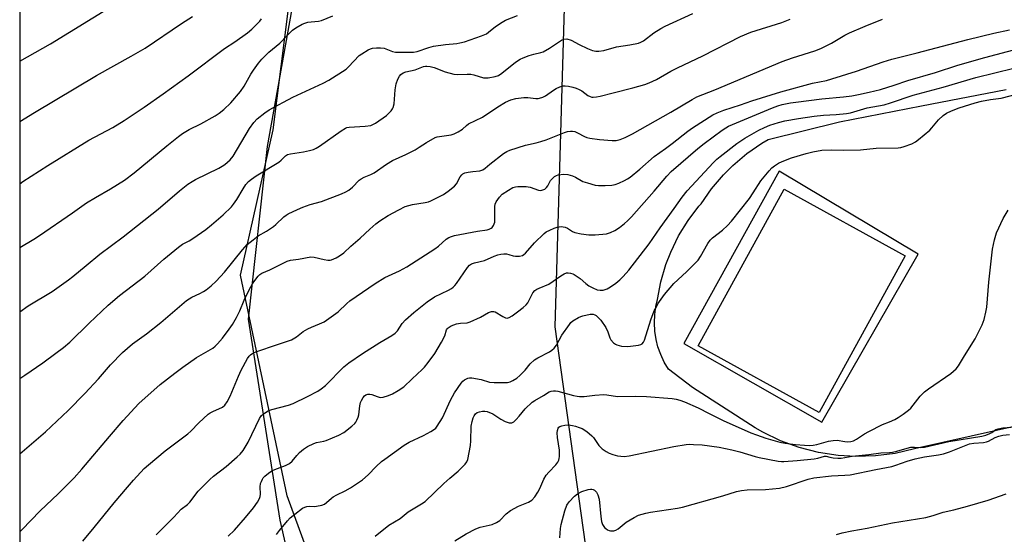
# Model space of a CAD drawing. Units: inches. Extents: x 1261770 to 1267770, y 589449 to 593450.
# Drawn here: x 1261770 to 1262121, y 590782 to 590965 of the extents above; entities that cross this region are included whole.
import ezdxf

# ---------------------------------------------------------------- set-up
doc = ezdxf.new("R2010")
doc.units = ezdxf.units.IN
doc.header["$MEASUREMENT"] = 0
for name, color, linetype in [('BLDG-Footprint', 5, 'Continuous'), ('NTRL-Farm Land', 3, 'Continuous'), ('NTRL-Trees', 3, 'Continuous'), ('TRANS-Driveway', 251, 'Continuous'), ('Undefined', 1, 'Continuous')]:
    doc.layers.add(name, color=color, linetype=linetype)

msp = doc.modelspace()

# ---------------------------------------------------------------- linework, layer by layer
at = {"layer": 'BLDG-Footprint', "elevation": 755.21}
msp.add_lwpolyline([(1262086.05, 590881.07), (1262055.31, 590825.27), (1262012.22, 590849.02), (1262042.95, 590904.81)], close=True, dxfattribs=at)
at = {"layer": 'NTRL-Farm Land'}
msp.add_polyline3d([(1261770.4, 589698.71, 0), (1261770.53, 591463.67, 0), (1261770.53, 591463.69, 0), (1261776.39, 591479.88, 0), (1261896.26, 591483.39, 0), (1262070.18, 591468.77, 0), (1262097.47, 591456.83, 0), (1262085.09, 591417.09, 0), (1262058.98, 591347.18, 0), (1262037.42, 591278.54, 0), (1262018.14, 591232.3, 0), (1261977.56, 591146.89, 0), (1261944.61, 591079.51, 0), (1261898.36, 591035.98, 0), (1261870.3, 590985.19, 0), (1261858.67, 590920.04, 0), (1261851.83, 590858.48, 0), (1261863.15, 590786.84, 0), (1261874.05, 590738.87, 0)], dxfattribs=at)
at = {"layer": 'NTRL-Trees'}
msp.add_lwpolyline([(1262001.27, 590568.03), (1261986.21, 590554.65), (1261952.76, 590566.36), (1261924.32, 590603.16), (1261910.94, 590661.7), (1261905.93, 590711.89), (1261884.18, 590745.34), (1261865.78, 590795.52), (1261849.05, 590874.14), (1261860.76, 590925.99), (1261869.13, 590992.9), (1261894.22, 591039.73), (1261917.63, 591069.84), (1261941.05, 591081.55), (1261988.43, 591061.84), (1261966.14, 591026.35), (1261961.12, 590855.74)], close=True, dxfattribs=at)
at = {"layer": 'TRANS-Driveway'}
msp.add_polyline3d([(1262138.76, 590823.4, 0), (1262089.37, 590812.29, 0), (1262082.48, 590810.68, 0), (1262075.46, 590809.77, 0), (1262068.38, 590809.54, 0), (1262062.13, 590809.92, 0), (1262055.14, 590811.01, 0), (1262048.28, 590812.77, 0), (1262041.63, 590815.19, 0), (1262035.25, 590818.26, 0), (1262032.55, 590819.79, 0), (1262010.19, 590834.15, 0), (1262001.63, 590840.65, 0), (1262000.13, 590843.19, 0), (1261998.88, 590845.87, 0), (1261997.89, 590848.65, 0), (1261997.23, 590851.3, 0), (1261996.79, 590854.23, 0), (1261996.64, 590857.18, 0), (1261996.78, 590860.13, 0), (1261997.2, 590863.05, 0), (1261997.79, 590865.49, 0), (1261998.96, 590871.8, 0), (1262000.76, 590877.96, 0), (1262002.47, 590882.41, 0), (1262005.28, 590888.18, 0), (1262008.65, 590893.65, 0), (1262012.53, 590898.76, 0), (1262013.25, 590899.59, 0), (1262016.98, 590904.99, 0), (1262021.22, 590910, 0), (1262024.54, 590913.31, 0), (1262029.57, 590917.53, 0), (1262034.98, 590921.25, 0), (1262037.15, 590922.53, 0), (1262062.66, 590928.79, 0), (1262091.81, 590934.55, 0), (1262121.98, 590940.33, 0)], dxfattribs=at)
msp.add_polyline3d([(1262090.7, 590881.63, 0), (1262041.13, 590911.27, 0), (1262007.14, 590849.84, 0), (1262056.34, 590821.83, 0)], close=True, dxfattribs=at)
at = {"layer": 'Undefined'}
for points, elevation in [([(1261770.5, 590950.41), (1261781.4, 590956.65), (1261803.24, 590970.03), (1261807.72, 590972.57), (1261814.36, 590975.77), (1261822.59, 590979.21), (1261835.55, 590985.76), (1261840.34, 590987.9), (1261843.22, 590989.66), (1261848.7, 590993.41), (1261851.02, 590994.75), (1261854.1, 590995.84), (1261858.72, 590997.01), (1261860.93, 590997.75), (1261863.08, 590998.62), (1261865.43, 591000)], 732), ([(1261770.48, 590782.76), (1261771.18, 590783.43), (1261777.71, 590790.17), (1261784.08, 590796.27), (1261789.81, 590801.94), (1261792.59, 590805.06), (1261802.36, 590816.7), (1261807.28, 590822.39), (1261812.84, 590828.4), (1261820.48, 590835.23), (1261825.64, 590839.26), (1261828.61, 590841.46), (1261833.43, 590844.8), (1261839.2, 590848.19), (1261840.12, 590848.86), (1261840.96, 590849.67), (1261842.68, 590851.72), (1261845.03, 590854.93), (1261846.21, 590856.66), (1261847.7, 590859.16), (1261848.86, 590861.47), (1261850.4, 590865.23), (1261852.35, 590869.25), (1261853.33, 590871.09), (1261854.17, 590872.26), (1261855.44, 590873.83), (1261856.04, 590874.43), (1261856.74, 590874.9), (1261859.62, 590876.12), (1261864.98, 590878.88), (1261865.76, 590879.19), (1261866.87, 590879.49), (1261869.83, 590879.88), (1261874.2, 590880.73), (1261875.32, 590880.65), (1261878.97, 590879.72), (1261880.21, 590879.54), (1261881.05, 590879.58), (1261881.6, 590879.71), (1261883.21, 590880.36), (1261884.42, 590881.06), (1261885.96, 590882.21), (1261888.42, 590884.48), (1261891.75, 590887.32), (1261895.17, 590890.59), (1261897.34, 590892.5), (1261898.75, 590893.53), (1261901.71, 590895.43), (1261905.51, 590897.53), (1261907.85, 590898.66), (1261910.37, 590899.42), (1261914.94, 590900.07), (1261916.06, 590900.32), (1261916.9, 590900.66), (1261921.5, 590902.96), (1261923.18, 590904.08), (1261925.36, 590905.91), (1261926.04, 590906.78), (1261927.41, 590909.25), (1261927.96, 590909.92), (1261928.39, 590910.28), (1261929.12, 590910.61), (1261930.22, 590910.87), (1261931.91, 590911.13), (1261934.42, 590911.36), (1261935.44, 590911.68), (1261936.34, 590912.32), (1261937.97, 590913.77), (1261942.85, 590917.51), (1261944.04, 590918.27), (1261945.11, 590918.71), (1261950.64, 590920.5), (1261954.49, 590921.33), (1261956.17, 590921.81), (1261958.08, 590922.47), (1261964.58, 590925.02), (1261965.7, 590925.37), (1261966.73, 590925.56), (1261967.49, 590925.57), (1261968.24, 590925.41), (1261969.2, 590924.96), (1261971.7, 590923.57), (1261972.5, 590923.3), (1261973.61, 590923.07), (1261977.01, 590922.56), (1261981.57, 590922.21), (1261982.99, 590922.22), (1261984.41, 590922.49), (1261986.26, 590923.26), (1261988.88, 590924.61), (1262002.44, 590932.29), (1262010.11, 590936.83), (1262011.81, 590937.73), (1262018.19, 590940.22), (1262042.21, 590950.32), (1262045.91, 590951.63), (1262053.77, 590954.12), (1262055.93, 590954.95), (1262059.81, 590956.89), (1262064.57, 590959.68), (1262066.21, 590960.55), (1262071.75, 590962.97), (1262077.95, 590965.47)], 746), ([(1261770.49, 590837.41), (1261772.23, 590838.55), (1261778.64, 590842.95), (1261783.31, 590846.35), (1261786.07, 590848.47), (1261788.27, 590850.36), (1261795.22, 590857.14), (1261801.96, 590863.5), (1261805.95, 590866.93), (1261815.01, 590873.83), (1261821.8, 590879.89), (1261826.96, 590884.22), (1261828.47, 590885.25), (1261830.85, 590886.45), (1261832.1, 590887.24), (1261836.73, 590890.45), (1261838.76, 590892.11), (1261842.98, 590895.7), (1261845.91, 590898.54), (1261846.62, 590899.44), (1261847.74, 590901.1), (1261850.03, 590904.98), (1261851, 590906.48), (1261851.93, 590907.54), (1261852.99, 590908.46), (1261854.7, 590909.56), (1261862.77, 590914.43), (1261863.66, 590915.14), (1261865.2, 590916.72), (1261865.9, 590917.16), (1261866.97, 590917.45), (1261871.51, 590918.14), (1261873.74, 590918.62), (1261875.1, 590919.01), (1261876.07, 590919.46), (1261877.27, 590920.19), (1261884.98, 590925.68), (1261886.48, 590926.58), (1261887.04, 590926.77), (1261887.84, 590926.9), (1261893.58, 590927.3), (1261895.6, 590927.59), (1261896.3, 590927.85), (1261897.23, 590928.36), (1261901.12, 590931.12), (1261902.77, 590932.75), (1261903.3, 590933.42), (1261903.57, 590933.91), (1261903.87, 590935.23), (1261904.25, 590940.27), (1261904.61, 590942.35), (1261905.22, 590944.03), (1261905.74, 590945.09), (1261906.25, 590945.72), (1261907.11, 590946.28), (1261908.08, 590946.63), (1261911.42, 590947.39), (1261914.28, 590948.53), (1261914.99, 590948.69), (1261915.5, 590948.71), (1261916.66, 590948.56), (1261918.1, 590948.22), (1261922.1, 590946.65), (1261925.17, 590945.84), (1261926.62, 590945.72), (1261929.86, 590945.83), (1261931.19, 590945.79), (1261932.23, 590945.6), (1261935.7, 590944.56), (1261936.53, 590944.47), (1261937.38, 590944.53), (1261939.93, 590944.97), (1261941.11, 590945.39), (1261942.3, 590946.21), (1261947.11, 590950.05), (1261948.8, 590951.16), (1261949.83, 590951.66), (1261952.01, 590952.42), (1261953.68, 590952.92), (1261956.18, 590953.51), (1261956.99, 590953.8), (1261959.29, 590955.15), (1261963.52, 590957.93), (1261964.41, 590958.33), (1261965.4, 590958.38), (1261966.92, 590957.98), (1261969.84, 590956.37), (1261972.75, 590955.02), (1261974.62, 590954.22), (1261975.72, 590953.98), (1261976.85, 590954.03), (1261978.57, 590954.28), (1261983.1, 590955.6), (1261987.94, 590956.29), (1261990.97, 590956.89), (1261991.76, 590957.2), (1261992.76, 590957.76), (1261996.46, 590960.58), (1261998.91, 590962.12), (1262000.43, 590962.93), (1262010.37, 590967.4)], 742), ([(1261770.49, 590861.13), (1261773.43, 590863.22), (1261782.03, 590868.42), (1261787.75, 590872.5), (1261789.39, 590873.72), (1261794.11, 590877.67), (1261799, 590881.62), (1261807.29, 590887.84), (1261819.73, 590897.66), (1261827.35, 590904.28), (1261830.37, 590906.62), (1261831.86, 590907.63), (1261833.02, 590908.29), (1261841.39, 590912.29), (1261842.61, 590912.99), (1261843.54, 590913.62), (1261845.48, 590915.31), (1261846.5, 590916.58), (1261852.36, 590926.43), (1261853.84, 590928.6), (1261855.03, 590929.88), (1261857.78, 590932.1), (1261859.34, 590933.09), (1261867.72, 590937.66), (1261878.6, 590942.67), (1261880.63, 590943.74), (1261886.76, 590947.64), (1261887.6, 590948.39), (1261891.4, 590952.42), (1261892.32, 590953.1), (1261894.6, 590954.45), (1261895.39, 590954.83), (1261896.19, 590955.09), (1261897.57, 590955.22), (1261898.98, 590955.22), (1261900.36, 590955.04), (1261903.33, 590953.92), (1261904.4, 590953.67), (1261910.72, 590953.71), (1261912.02, 590953.95), (1261916.24, 590955.37), (1261917.93, 590955.8), (1261922.17, 590956.41), (1261926.22, 590956.73), (1261927.33, 590956.94), (1261928.95, 590957.38), (1261934.95, 590959.44), (1261936.8, 590960.24), (1261937.52, 590960.74), (1261940.02, 590962.76), (1261942.34, 590964.35), (1261943.59, 590965.02), (1261947.9, 590966.7)], 740), ([(1261770.49, 590884.05), (1261775.48, 590887.05), (1261777.44, 590888.3), (1261789.19, 590896.36), (1261794.16, 590899.96), (1261797.4, 590901.89), (1261802.79, 590904.94), (1261807.73, 590908.08), (1261811.22, 590910.72), (1261822.85, 590920.32), (1261827.02, 590923.6), (1261828.46, 590924.64), (1261830.75, 590926.05), (1261834.98, 590928.14), (1261840.07, 590930.98), (1261841.56, 590931.9), (1261843.13, 590933.21), (1261845.71, 590935.59), (1261849.08, 590939.65), (1261850.41, 590941.54), (1261852.8, 590945.78), (1261853.71, 590947.21), (1261855.5, 590949.73), (1261856.74, 590951.19), (1261859.22, 590953.72), (1261863.08, 590956.87), (1261865.73, 590959.65), (1261867.67, 590961.48), (1261868.84, 590962.33), (1261871.06, 590963.6), (1261872.09, 590964.04), (1261873.14, 590964.3), (1261874.24, 590964.47), (1261876.9, 590964.7), (1261878.02, 590964.96), (1261881.96, 590966.58)], 738), ([(1261770.49, 590928.97), (1261775.65, 590932.13), (1261797.77, 590945.32), (1261810.16, 590952.21), (1261815.14, 590955.15), (1261828.06, 590963.88), (1261831.99, 590966.32)], 734), ([(1261770.49, 590906.7), (1261771.56, 590907.52), (1261780.4, 590913.24), (1261795.04, 590922.31), (1261803.58, 590926.83), (1261807.62, 590929.33), (1261814.78, 590934.09), (1261821.51, 590938.83), (1261830.41, 590945.28), (1261843.39, 590954.92), (1261847.09, 590957.34), (1261851.64, 590960.53), (1261853.15, 590961.87), (1261856.01, 590964.71), (1261856.64, 590965.52)], 736), ([(1261770.49, 590810.49), (1261779.61, 590818.33), (1261787.68, 590825.91), (1261793.6, 590832), (1261798.44, 590837.27), (1261802.75, 590842.21), (1261807.04, 590846.64), (1261810.61, 590849.69), (1261815.55, 590853.23), (1261820.74, 590857.34), (1261829.85, 590865.18), (1261831.7, 590866.39), (1261834.56, 590867.65), (1261835.87, 590868.33), (1261836.84, 590868.98), (1261838.65, 590870.44), (1261840.39, 590872.01), (1261843.46, 590875.24), (1261849.81, 590883.17), (1261851.53, 590885.1), (1261853.57, 590886.8), (1261855.44, 590888.23), (1261858.37, 590889.83), (1261860.84, 590891.5), (1261861.75, 590892.27), (1261864.52, 590895), (1261865.33, 590895.61), (1261866.08, 590896.03), (1261869.47, 590897.62), (1261871.32, 590898.4), (1261873.97, 590899.33), (1261877.94, 590900.48), (1261885.09, 590903.18), (1261886.71, 590903.86), (1261887.67, 590904.48), (1261889.01, 590905.59), (1261891.44, 590908.04), (1261892.07, 590908.55), (1261893.17, 590909.16), (1261895.53, 590910.11), (1261896.77, 590910.69), (1261901.12, 590913.71), (1261903.28, 590915.07), (1261908.04, 590917.21), (1261911.36, 590918.91), (1261912.83, 590919.77), (1261915.37, 590921.53), (1261918.44, 590923.22), (1261919.22, 590923.51), (1261919.99, 590923.67), (1261924.22, 590924.23), (1261925.32, 590924.61), (1261926.66, 590925.26), (1261928.18, 590926.18), (1261929.68, 590927.58), (1261930.4, 590928.13), (1261935.38, 590930.55), (1261940.78, 590934.2), (1261943.62, 590935.87), (1261945.42, 590936.66), (1261947.26, 590937.19), (1261950.07, 590937.48), (1261951.48, 590937.5), (1261954.34, 590937.13), (1261955.15, 590937.15), (1261955.71, 590937.25), (1261956.82, 590937.61), (1261957.87, 590938.09), (1261960.68, 590940.12), (1261961.66, 590940.73), (1261962.95, 590941.34), (1261964.03, 590941.64), (1261964.86, 590941.67), (1261965.96, 590941.53), (1261967.6, 590941.19), (1261968.7, 590940.86), (1261969.78, 590940.42), (1261970.82, 590939.88), (1261972.95, 590938.27), (1261973.69, 590937.81), (1261974.34, 590937.6), (1261974.87, 590937.57), (1261975.96, 590937.7), (1261977.36, 590938.01), (1261981.98, 590939.23), (1261988.98, 590940.9), (1261993.2, 590942.1), (1261994.82, 590942.7), (1261997.38, 590943.91), (1262002.54, 590946.89), (1262004.85, 590948.12), (1262013.85, 590952.31), (1262027.33, 590959.26), (1262030.97, 590960.74), (1262042.08, 590964.25), (1262045.08, 590965.42)], 744), ([(1261792.89, 590779.44), (1261796.96, 590784.28), (1261804.05, 590793.04), (1261808.8, 590798.68), (1261810.93, 590801.12), (1261814.82, 590805.25), (1261816.35, 590806.65), (1261822.25, 590811.61), (1261830.34, 590817.62), (1261831.41, 590818.62), (1261834.28, 590821.61), (1261837.54, 590824.61), (1261838.24, 590825.11), (1261839.22, 590825.65), (1261842.74, 590827.2), (1261843.54, 590827.83), (1261844.36, 590829.02), (1261845.47, 590831.11), (1261848.4, 590838.15), (1261849.38, 590840.28), (1261851.65, 590844.48), (1261852.23, 590845.34), (1261852.71, 590845.84), (1261853.55, 590846.41), (1261854.57, 590846.86), (1261862.32, 590849.45), (1261867.24, 590851.18), (1261869.05, 590852.19), (1261871.48, 590854.07), (1261873.13, 590855.12), (1261874.39, 590855.71), (1261877.28, 590856.79), (1261878.89, 590857.55), (1261880.59, 590858.69), (1261883.91, 590861.12), (1261887.01, 590864.13), (1261888.08, 590865.04), (1261897.08, 590871.28), (1261900.56, 590873.4), (1261905.74, 590875.76), (1261908.37, 590877.22), (1261918.41, 590883.61), (1261919.65, 590884.55), (1261922.41, 590886.98), (1261923.35, 590887.61), (1261924.32, 590888.03), (1261925.38, 590888.33), (1261933.62, 590889.87), (1261937, 590890.38), (1261937.75, 590890.59), (1261938.41, 590890.91), (1261938.79, 590891.23), (1261939.24, 590891.87), (1261939.73, 590893.1), (1261939.81, 590894.17), (1261939.73, 590896.68), (1261939.77, 590898.69), (1261939.89, 590899.52), (1261940.2, 590900.3), (1261941.38, 590901.97), (1261942.4, 590903.02), (1261944.6, 590904.53), (1261946.12, 590905.39), (1261947.11, 590905.73), (1261947.94, 590905.85), (1261950.88, 590905.75), (1261952.32, 590905.52), (1261955.38, 590904.48), (1261955.93, 590904.42), (1261956.49, 590904.49), (1261957.54, 590904.89), (1261958.21, 590905.38), (1261958.66, 590906.03), (1261959.62, 590907.89), (1261960.19, 590908.55), (1261961.07, 590909.31), (1261961.8, 590909.74), (1261962.33, 590909.92), (1261964.34, 590910.15), (1261965.77, 590910.05), (1261967.44, 590909.58), (1261968.48, 590909.14), (1261971.09, 590907.6), (1261972.74, 590907.04), (1261975.57, 590906.28), (1261976.73, 590906.14), (1261979.12, 590906.15), (1261981.51, 590906.25), (1261982.65, 590906.46), (1261983.96, 590906.98), (1261986.01, 590907.97), (1261987.01, 590908.52), (1261987.98, 590909.17), (1261991.5, 590911.98), (1261996.53, 590916.53), (1262000.64, 590919.35), (1262003.01, 590921.08), (1262008.5, 590925.49), (1262010.2, 590926.74), (1262017.49, 590931.3), (1262019.04, 590932.04), (1262021.43, 590932.99), (1262027.35, 590934.93), (1262031.33, 590936.38), (1262041.72, 590939.55), (1262052.95, 590942.64), (1262057.93, 590943.59), (1262059.87, 590944.12), (1262068.7, 590946.91), (1262078.17, 590950.26), (1262081.29, 590951.2), (1262090.29, 590953.39), (1262108.41, 590958.22), (1262117.63, 590960.4), (1262123.16, 590961.64)], 748), ([(1261819.01, 590781.7), (1261825.3, 590787.98), (1261828.01, 590790.83), (1261830.26, 590792.51), (1261830.99, 590793.34), (1261833.99, 590797.21), (1261838.19, 590801.39), (1261839.52, 590802.57), (1261844.01, 590806.03), (1261847.97, 590809.41), (1261849.02, 590810.4), (1261850.03, 590811.76), (1261851.79, 590814.69), (1261855.82, 590823.14), (1261856.45, 590824.07), (1261857.26, 590824.8), (1261858.95, 590825.8), (1261860.25, 590826.37), (1261866.22, 590827.87), (1261867.85, 590828.42), (1261872.96, 590830.91), (1261876.66, 590832.89), (1261877.89, 590833.64), (1261879.39, 590834.92), (1261885.99, 590841.48), (1261887.7, 590842.94), (1261892.55, 590846.31), (1261898.8, 590850.16), (1261903.04, 590852.67), (1261904.21, 590853.48), (1261905.02, 590854.31), (1261906.7, 590856.92), (1261907.89, 590858.33), (1261910.9, 590860.9), (1261915.67, 590864.67), (1261918.25, 590866.47), (1261923.25, 590868.83), (1261924.26, 590869.4), (1261924.96, 590869.89), (1261925.56, 590870.49), (1261926.08, 590871.17), (1261930.01, 590876.96), (1261930.78, 590877.8), (1261931.48, 590878.24), (1261932.52, 590878.63), (1261936.09, 590879.46), (1261939.54, 590880.99), (1261940.85, 590881.45), (1261941.92, 590881.7), (1261943.02, 590881.82), (1261943.88, 590881.77), (1261944.74, 590881.59), (1261946.35, 590881.07), (1261947.16, 590880.92), (1261948.54, 590880.99), (1261949.59, 590881.25), (1261950.06, 590881.51), (1261950.7, 590882.06), (1261953.95, 590885.67), (1261957.38, 590889.06), (1261958.08, 590889.58), (1261959.33, 590890.26), (1261960.9, 590890.99), (1261961.97, 590891.35), (1261963.4, 590891.48), (1261964.82, 590891.35), (1261965.68, 590891), (1261967.48, 590889.73), (1261968.25, 590889.39), (1261970.57, 590888.89), (1261973.22, 590888.51), (1261975.55, 590888.58), (1261979.62, 590888.93), (1261981, 590889.35), (1261982.54, 590890.11), (1261984.16, 590891.23), (1261985.94, 590892.63), (1261987.01, 590893.58), (1261988.42, 590895.02), (1261996.58, 590904.17), (1262001.02, 590909.49), (1262002.62, 590911.14), (1262012.13, 590919.36), (1262014.32, 590921.16), (1262020.8, 590925.89), (1262022.05, 590926.7), (1262023.08, 590927.25), (1262038.69, 590933.85), (1262040.6, 590934.58), (1262042.19, 590935.05), (1262045.11, 590935.61), (1262047.06, 590935.89), (1262056.36, 590937.07), (1262064.1, 590937.73), (1262067.06, 590938.16), (1262069.39, 590938.61), (1262073.24, 590939.44), (1262077.18, 590940.42), (1262082.08, 590941.93), (1262087, 590943.56), (1262096.84, 590946.43), (1262104.78, 590948.99), (1262114.36, 590951.81), (1262126.54, 590955)], 750), ([(1261844.73, 590781.16), (1261846.91, 590783.32), (1261850.94, 590787.78), (1261853.7, 590791.22), (1261855.18, 590793.32), (1261855.88, 590794.54), (1261856.13, 590795.3), (1261856.25, 590796.12), (1261856.17, 590798.79), (1261856.29, 590799.94), (1261856.56, 590800.71), (1261856.92, 590801.45), (1261857.22, 590801.91), (1261857.78, 590802.53), (1261859.06, 590803.63), (1261860.23, 590804.41), (1261861.31, 590804.88), (1261865.19, 590806.32), (1261866.58, 590807.03), (1261867.56, 590807.91), (1261869.16, 590809.96), (1261870.15, 590811.04), (1261871.51, 590812.14), (1261872.97, 590813.09), (1261875.27, 590814.24), (1261876.15, 590814.51), (1261878.78, 590815.02), (1261879.63, 590815.26), (1261884.14, 590817.19), (1261885.92, 590818.17), (1261888.77, 590820.34), (1261889.86, 590821.33), (1261890.21, 590821.78), (1261890.61, 590822.54), (1261891.02, 590823.62), (1261891.24, 590824.46), (1261891.63, 590827.64), (1261891.86, 590828.77), (1261892.21, 590829.57), (1261892.8, 590830.57), (1261893.33, 590831.23), (1261893.74, 590831.56), (1261894.45, 590831.83), (1261895.2, 590831.84), (1261895.97, 590831.65), (1261897.77, 590830.92), (1261898.54, 590830.69), (1261899.08, 590830.64), (1261899.92, 590830.74), (1261901.9, 590831.29), (1261903.27, 590831.88), (1261905.34, 590833.05), (1261907.32, 590834.38), (1261910.3, 590837.26), (1261913.88, 590840.56), (1261914.69, 590841.42), (1261915.94, 590843.03), (1261918.34, 590846.3), (1261920.81, 590850.32), (1261921.96, 590852.61), (1261922.59, 590854.74), (1261922.79, 590855.12), (1261923.09, 590855.45), (1261924.25, 590856.12), (1261926.09, 590856.81), (1261927.48, 590857.03), (1261929.87, 590857.21), (1261930.93, 590857.51), (1261934.61, 590859.24), (1261937.55, 590860.88), (1261938.59, 590861.23), (1261939.4, 590861.27), (1261939.92, 590861.13), (1261942.59, 590859.43), (1261943.57, 590858.97), (1261944.19, 590858.9), (1261944.89, 590859.1), (1261945.89, 590859.69), (1261947.85, 590861.09), (1261949.88, 590862.7), (1261950.94, 590863.65), (1261951.47, 590864.3), (1261951.92, 590865), (1261953.29, 590867.88), (1261954.07, 590868.7), (1261954.79, 590869.19), (1261955.56, 590869.59), (1261958.98, 590870.97), (1261963.31, 590873.98), (1261964.53, 590874.7), (1261965.3, 590874.97), (1261965.86, 590875.01), (1261966.71, 590874.91), (1261967.55, 590874.66), (1261968.06, 590874.42), (1261970.18, 590873), (1261972.21, 590871.21), (1261973.22, 590870.43), (1261974.7, 590869.63), (1261976.25, 590868.98), (1261977.34, 590868.79), (1261978.43, 590868.83), (1261979.75, 590869.29), (1261981.01, 590869.98), (1261982.91, 590871.37), (1261984.28, 590872.48), (1261985.52, 590873.75), (1261987.49, 590875.95), (1261994.83, 590885.33), (1261998.7, 590891.04), (1262003.67, 590897.93), (1262006.51, 590902.01), (1262008.35, 590904.19), (1262017.73, 590914.39), (1262018.94, 590915.58), (1262020.06, 590916.53), (1262026.05, 590921.07), (1262028.93, 590922.99), (1262033.92, 590925.92), (1262035.9, 590926.86), (1262037.78, 590927.6), (1262040.87, 590928.6), (1262043.13, 590929.17), (1262048, 590930.05), (1262053.56, 590930.83), (1262056.91, 590931.16), (1262061.41, 590931.42), (1262065.13, 590931.77), (1262066.52, 590932.09), (1262072.47, 590933.81), (1262078.54, 590934.92), (1262080.75, 590935.57), (1262088.83, 590938.37), (1262099.6, 590941.22), (1262111.16, 590944.68), (1262124.8, 590948.02)], 752), ([(1261861.92, 590781.82), (1261862.95, 590783.24), (1261865.84, 590786.66), (1261866.85, 590787.75), (1261868.43, 590789.05), (1261871.24, 590791.14), (1261871.99, 590791.53), (1261872.75, 590791.77), (1261873.56, 590791.86), (1261875.33, 590791.76), (1261876.15, 590791.83), (1261878.07, 590792.23), (1261879.08, 590792.62), (1261879.78, 590793.12), (1261881.49, 590794.7), (1261882.18, 590795.22), (1261883.44, 590795.94), (1261886.38, 590797.36), (1261888.31, 590798.4), (1261889.74, 590799.31), (1261892.54, 590801.27), (1261894.62, 590803.05), (1261897.42, 590805.98), (1261899.42, 590807.74), (1261900.59, 590808.66), (1261907.47, 590813.57), (1261909.28, 590814.62), (1261914.36, 590817.05), (1261916.97, 590818.47), (1261918.2, 590819.25), (1261918.72, 590819.72), (1261919.24, 590820.36), (1261921.08, 590823.39), (1261923.95, 590829.59), (1261925.36, 590832.23), (1261927.82, 590835.74), (1261928.37, 590836.39), (1261929, 590836.92), (1261930.18, 590837.53), (1261930.71, 590837.62), (1261931.53, 590837.59), (1261934.92, 590836.96), (1261937.83, 590836.08), (1261939.54, 590835.92), (1261944.22, 590835.97), (1261945.26, 590836.2), (1261946.18, 590836.6), (1261947.58, 590837.51), (1261948.68, 590838.48), (1261950.53, 590840.38), (1261952.4, 590842.63), (1261953.87, 590844), (1261955.06, 590844.78), (1261959.19, 590846.83), (1261960.12, 590847.43), (1261960.96, 590848.14), (1261961.79, 590849.28), (1261963.6, 590852.8), (1261966.33, 590856.65), (1261966.9, 590857.32), (1261967.56, 590857.88), (1261969.57, 590859.07), (1261970.36, 590859.44), (1261971.18, 590859.7), (1261973.71, 590860.24), (1261974.77, 590860.25), (1261975.44, 590860.05), (1261975.88, 590859.8), (1261976.74, 590859.04), (1261977.51, 590858.16), (1261979.27, 590855.49), (1261980.04, 590854.03), (1261980.73, 590851.9), (1261981.13, 590851.15), (1261982.11, 590850.13), (1261982.8, 590849.63), (1261983.3, 590849.36), (1261984.1, 590849.1), (1261984.91, 590848.94), (1261987.14, 590848.79), (1261991.02, 590849.23), (1261991.84, 590849.46), (1261992.29, 590849.71), (1261992.79, 590850.27), (1261993.15, 590851.06), (1261995.31, 590858.25), (1261996.61, 590861.44), (1261997.22, 590862.72), (1261997.92, 590863.95), (1262000.24, 590867.35), (1262003.53, 590871.21), (1262008.03, 590875.34), (1262011.19, 590878.45), (1262012.18, 590879.53), (1262013.07, 590880.83), (1262015.69, 590885.53), (1262016.51, 590886.65), (1262017.37, 590887.44), (1262020.9, 590890.19), (1262022.72, 590891.94), (1262024.08, 590893.38), (1262030.52, 590901.55), (1262031.83, 590903.48), (1262034.52, 590907.79), (1262037.52, 590911.38), (1262038.52, 590912.45), (1262039.42, 590913.17), (1262040.87, 590914.1), (1262042.18, 590914.74), (1262045.47, 590915.97), (1262050.76, 590917.6), (1262053.06, 590918.15), (1262056.3, 590918.73), (1262059.79, 590918.89), (1262064.04, 590918.76), (1262070.09, 590918.91), (1262075.73, 590919.47), (1262083.53, 590919.62), (1262084.51, 590919.74), (1262085.64, 590920.03), (1262088.39, 590921), (1262089.65, 590921.68), (1262090.83, 590922.49), (1262094.77, 590925.87), (1262095.55, 590926.69), (1262097.91, 590929.55), (1262099.57, 590931.07), (1262100.71, 590931.88), (1262102.58, 590932.75), (1262105.29, 590933.81), (1262111.03, 590935.56), (1262113.26, 590936.17), (1262116.38, 590936.74), (1262120.21, 590937.23), (1262130.39, 590939.85)], 754), ([(1261897.1, 590781.17), (1261902.03, 590785.09), (1261906.03, 590787.46), (1261908.86, 590789.84), (1261913.6, 590792.65), (1261914.98, 590793.57), (1261921.64, 590799.95), (1261923.7, 590801.84), (1261926.66, 590804.33), (1261929.13, 590806.79), (1261929.8, 590807.7), (1261930.1, 590808.5), (1261931.06, 590813.46), (1261931.24, 590815.19), (1261931.38, 590820.32), (1261931.64, 590822), (1261932.04, 590823.36), (1261932.4, 590824.1), (1261932.87, 590824.74), (1261933.48, 590825.23), (1261934.24, 590825.52), (1261935.34, 590825.74), (1261936.18, 590825.76), (1261936.97, 590825.6), (1261939.01, 590824.77), (1261941.92, 590822.87), (1261943.49, 590822.05), (1261944.83, 590821.56), (1261945.35, 590821.52), (1261945.84, 590821.61), (1261946.53, 590821.97), (1261947.34, 590822.71), (1261948.49, 590823.97), (1261950.62, 590826.56), (1261953.1, 590828.9), (1261954.05, 590829.54), (1261957.06, 590831.28), (1261959.09, 590832.56), (1261959.84, 590832.84), (1261960.62, 590832.98), (1261961.42, 590833), (1261962.26, 590832.87), (1261967.78, 590831.32), (1261969.12, 590831.04), (1261969.93, 590830.95), (1261971.55, 590830.98), (1261975.44, 590831.4), (1261978.59, 590831.61), (1261979.74, 590831.52), (1261983.48, 590830.97), (1261989.95, 590831.11), (1261993.81, 590830.95), (1262002.98, 590830.25), (1262004.39, 590830.03), (1262005.7, 590829.68), (1262007.36, 590829.03), (1262012.24, 590826.88), (1262016.2, 590824.93), (1262021.12, 590822.37), (1262031.04, 590818.06), (1262033.09, 590817.25), (1262036.31, 590816.12), (1262041.29, 590814.71), (1262043.23, 590814.36), (1262046.9, 590813.88), (1262050.12, 590813.59), (1262051.83, 590813.53), (1262053.2, 590813.61), (1262054.56, 590813.82), (1262058.71, 590815.01), (1262060.37, 590815.32), (1262061.73, 590815.35), (1262064.48, 590814.86), (1262065.62, 590814.74), (1262066.67, 590814.86), (1262067.66, 590815.19), (1262068.65, 590815.73), (1262071.53, 590817.61), (1262073.03, 590818.47), (1262077.94, 590820.97), (1262080.44, 590821.9), (1262082.29, 590822.72), (1262083.57, 590823.45), (1262085.29, 590824.63), (1262087.21, 590826.04), (1262088.07, 590826.82), (1262091.42, 590831.07), (1262092.89, 590832.63), (1262094.3, 590833.68), (1262102.32, 590839.15), (1262104.21, 590840.8), (1262105.09, 590841.82), (1262107.2, 590845.48), (1262111.03, 590851.46), (1262113.44, 590856.49), (1262114.17, 590858.41), (1262114.79, 590861.02), (1262115.09, 590862.79), (1262115.82, 590871.75), (1262117.12, 590883.41), (1262117.85, 590886.78), (1262118.58, 590889.26), (1262121.01, 590894.33), (1262122.78, 590897.36)], 756)]:
    msp.add_lwpolyline(points, dxfattribs=dict(at, elevation=elevation))
for points in [[(1261925.54, 590779.52, 758), (1261929.51, 590782.03, 758), (1261932.94, 590783.82, 758), (1261934.59, 590784.41, 758), (1261938.84, 590785.39, 758), (1261940.38, 590786.05, 758), (1261941.53, 590786.8, 758), (1261943.86, 590789.11, 758), (1261945.35, 590790.3, 758), (1261948.24, 590791.86, 758), (1261951.78, 590793.34, 758), (1261952.92, 590794.03, 758), (1261954.04, 590795.25, 758), (1261955.14, 590796.89, 758), (1261955.8, 590798.18, 758), (1261957.22, 590801.43, 758), (1261958.08, 590802.91, 758), (1261959, 590804.03, 758), (1261961.52, 590806.58, 758), (1261962.19, 590807.52, 758), (1261962.56, 590808.28, 758), (1261962.71, 590808.8, 758), (1261962.81, 590809.62, 758), (1261962.8, 590811.87, 758), (1261962.08, 590816.29, 758), (1261961.94, 590818.06, 758), (1261962.04, 590818.89, 758), (1261962.29, 590819.62, 758), (1261962.56, 590820.02, 758), (1261962.94, 590820.3, 758), (1261963.67, 590820.55, 758), (1261964.76, 590820.73, 758), (1261965.6, 590820.8, 758), (1261966.68, 590820.75, 758), (1261967.48, 590820.64, 758), (1261968.56, 590820.38, 758), (1261969.88, 590819.95, 758), (1261970.9, 590819.53, 758), (1261972.58, 590818.42, 758), (1261974.37, 590816.97, 758), (1261974.92, 590816.32, 758), (1261976.81, 590813.5, 758), (1261977.37, 590812.89, 758), (1261978.04, 590812.34, 758), (1261979.46, 590811.34, 758), (1261980.46, 590810.75, 758), (1261981.83, 590810.22, 758), (1261983.54, 590809.77, 758), (1261985.86, 590809.62, 758), (1261987.59, 590809.77, 758), (1262003.54, 590813.12, 758), (1262007.91, 590813.84, 758), (1262009.07, 590813.91, 758), (1262010.52, 590813.89, 758), (1262013.69, 590813.7, 758), (1262019.71, 590812.94, 758), (1262024.25, 590811.96, 758), (1262027.07, 590811.25, 758), (1262032.55, 590809.55, 758), (1262033.94, 590809.18, 758), (1262040.71, 590807.94, 758), (1262041.89, 590807.81, 758), (1262042.77, 590807.81, 758), (1262047.47, 590808.14, 758), (1262053.54, 590808.77, 758), (1262054.94, 590809.03, 758), (1262057.28, 590809.7, 758), (1262057.92, 590809.66, 758), (1262059.2, 590809.29, 758), (1262060.32, 590809.1, 758), (1262062.03, 590808.97, 758), (1262063.19, 590809.01, 758), (1262067.13, 590809.68, 758), (1262073.12, 590810.25, 758), (1262077.3, 590810.88, 758), (1262080.44, 590810.96, 758), (1262081.56, 590811.07, 758), (1262083.03, 590811.41, 758), (1262086.71, 590812.58, 758), (1262088.05, 590812.85, 758), (1262089.36, 590812.93, 758), (1262091.57, 590812.73, 758), (1262092.94, 590812.84, 758), (1262101.58, 590814.89, 758), (1262113.37, 590816.8, 758), (1262114.78, 590817.21, 758), (1262116.15, 590817.74, 758), (1262116.93, 590818.14, 758), (1262118.37, 590819.15, 758), (1262119.16, 590819.44, 758), (1262120.86, 590819.75, 758), (1262123.77, 590820.02, 758)], [(1261962.94, 590780.59, 760), (1261963.19, 590783.94, 760), (1261963.42, 590785.35, 760), (1261964.67, 590790.18, 760), (1261965.39, 590792.27, 760), (1261966.22, 590793.45, 760), (1261968.1, 590795.37, 760), (1261969.27, 590796.23, 760), (1261970.79, 590797.06, 760), (1261973, 590797.75, 760), (1261973.82, 590797.91, 760), (1261974.35, 590797.93, 760), (1261974.83, 590797.81, 760), (1261975.25, 590797.57, 760), (1261975.97, 590796.88, 760), (1261976.47, 590795.95, 760), (1261976.93, 590794.38, 760), (1261977.55, 590788.15, 760), (1261977.84, 590786.42, 760), (1261978.18, 590785.39, 760), (1261978.86, 590784.3, 760), (1261979.27, 590783.92, 760), (1261979.98, 590783.45, 760), (1261980.49, 590783.21, 760), (1261981.02, 590783.07, 760), (1261982.14, 590783.1, 760), (1261982.93, 590783.37, 760), (1261983.67, 590783.8, 760), (1261986.59, 590786.16, 760), (1261989.42, 590787.83, 760), (1261991.02, 590788.61, 760), (1261993.59, 590789.4, 760), (1261995.3, 590789.73, 760), (1262004.93, 590791.19, 760), (1262006.64, 590791.52, 760), (1262021.03, 590795.57, 760), (1262025.95, 590797.06, 760), (1262027.64, 590797.46, 760), (1262029.69, 590797.71, 760), (1262036.24, 590797.77, 760), (1262041.21, 590798.23, 760), (1262043.72, 590798.92, 760), (1262051.4, 590801.51, 760), (1262053.41, 590802.02, 760), (1262059.71, 590802.7, 760), (1262064.53, 590802.89, 760), (1262066.4, 590803.06, 760), (1262075.53, 590804.97, 760), (1262081.26, 590806.03, 760), (1262082.68, 590806.45, 760), (1262086.7, 590807.96, 760), (1262089.55, 590808.79, 760), (1262092.92, 590809.43, 760), (1262097.94, 590810.11, 760), (1262099.63, 590810.49, 760), (1262101.82, 590811.19, 760), (1262108.98, 590814.03, 760), (1262110.5, 590814.32, 760), (1262113.91, 590814.61, 760), (1262114.98, 590814.8, 760), (1262115.72, 590815.09, 760), (1262118.09, 590816.33, 760), (1262119.46, 590816.84, 760), (1262120.83, 590817.16, 760), (1262123.21, 590817.41, 760)], [(1262061.59, 590781.78, 762), (1262063.59, 590782.31, 762), (1262067.07, 590783.07, 762), (1262072.47, 590784.01, 762), (1262081.53, 590785.89, 762), (1262093.33, 590787.78, 762), (1262096.05, 590788.52, 762), (1262099.6, 590789.7, 762), (1262103.36, 590790.53, 762), (1262108.27, 590791.82, 762), (1262115.59, 590794, 762), (1262122.05, 590796.27, 762)]]:
    msp.add_polyline3d(points, dxfattribs=at)

doc.saveas('drawing.dxf')
